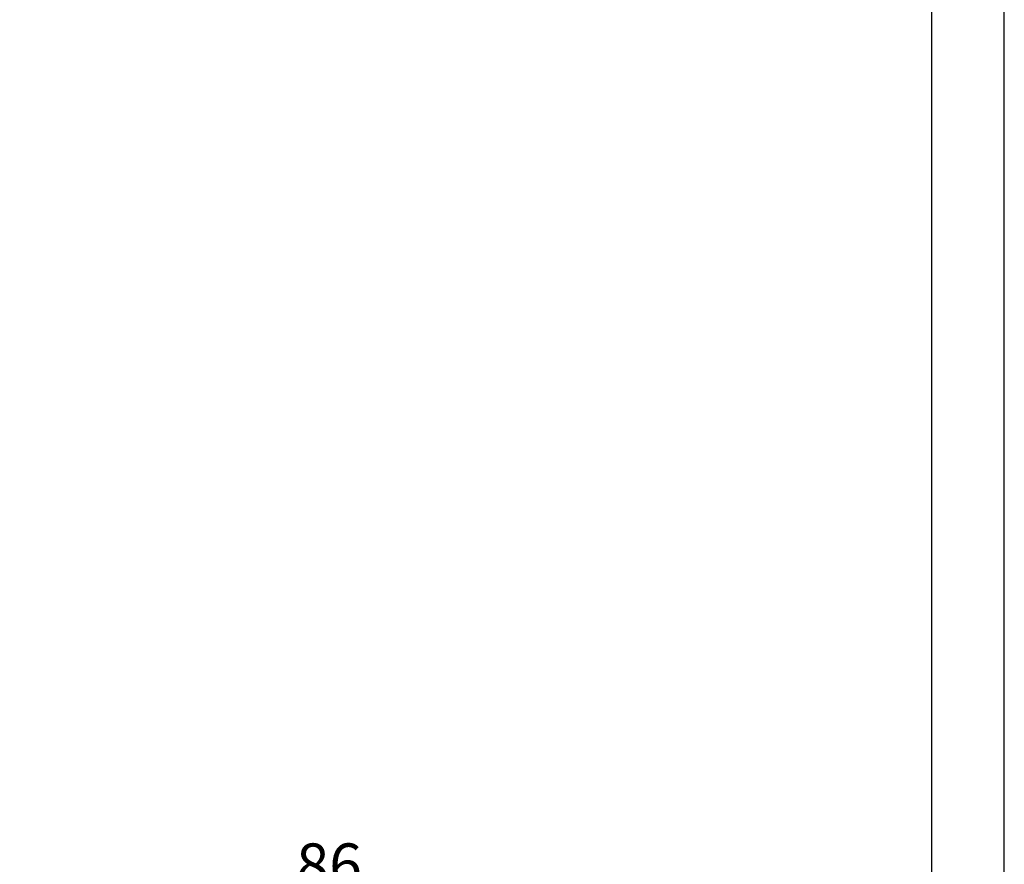
# Model space of a CAD drawing. Units: millimetres. Extents: x -420 to 0, y 0 to 594.
# Drawn here: x -136 to 0, y 358 to 475 of the extents above; entities that cross this region are included whole.
import ezdxf

# ---------------------------------------------------------------- set-up
doc = ezdxf.new("R2010")
doc.units = ezdxf.units.MM
doc.layers.add('1', color=7, linetype='Continuous')
doc.styles.add('CONVERTER_13', font='simplex.shx', dxfattribs={"width": 0.95})
doc.dimstyles.new('ME10_DIM_21', dxfattribs={"dimtxt": 6, "dimasz": 6, "dimexe": 2, "dimexo": 1, "dimgap": 4, "dimtad": 1, "dimdsep": 46, "dimtxsty": 'CONVERTER_13', "dimsah": 1, "dimcen": 0.09, "dimclrd": 2, "dimclre": 2, "dimclrt": 4, "dimadec": 0, "dimazin": 0, "dimtfac": 1, "dimtdec": 4, "dimtix": 1, "dimtmove": 0, "dimatfit": 3, "dimfxl": 1, "dimtolj": 1, "dimtzin": 0, "dimarcsym": 0})

# ---------------------------------------------------------------- blocks, each defined once
blk = doc.blocks.new('_formato_A4', base_point=(0, 0))
at = {"layer": '1', "color": 7, "linetype": 'Continuous'}
for p, q in [((0, 0), (0, 297)), ((-5, 5), (-5, 292))]:
    blk.add_line(p, q, dxfattribs=at)
blk = doc.blocks.new('A4', base_point=(0, 0))
at = {"layer": '1', "xscale": 2, "yscale": 2, "zscale": 2}
blk.add_blockref('_formato_A4', (0, 0), dxfattribs=at)
blk = doc.blocks.new('*D14')
at = {"layer": '1', "color": 2, "linetype": 'Continuous'}
for p, q in [((-136, 325.5), (-136, 351.5)), ((-50, 323.49), (-50, 351.5)), ((-136, 349.5), (-50, 349.5))]:
    blk.add_line(p, q, dxfattribs=at)
at = {"layer": '1', "color": 2}
for points in [[(-130, 350.29), (-130, 348.71), (-136, 349.5)], [(-56, 348.71), (-56, 350.29), (-50, 349.5)]]:
    blk.add_solid(points, dxfattribs=at)
at = {"layer": '1', "color": 4, "insert": (-97.8, 353.5), "char_height": 6, "attachment_point": 7, "rotation": 0.0001, "line_spacing_factor": 0.60024, "style": 'CONVERTER_13'}
blk.add_mtext('86', dxfattribs=at)

msp = doc.modelspace()

# ---------------------------------------------------------------- block references
msp.add_blockref('A4', (0, 0))

# ---------------------------------------------------------------- dimensions: what is measured, and where the dimension line sits
at = {"layer": '1'}
dim = msp.add_linear_dim(base=(-136, 349.496), p1=(-50, 322.492), p2=(-136, 324.496), dimstyle='ME10_DIM_21', dxfattribs=at)
dim.commit()
dim.dimension.update_dxf_attribs({"geometry": '*D14', "text_midpoint": (-93, 356.496), "text_rotation": 0.00014})

doc.saveas('drawing.dxf')
